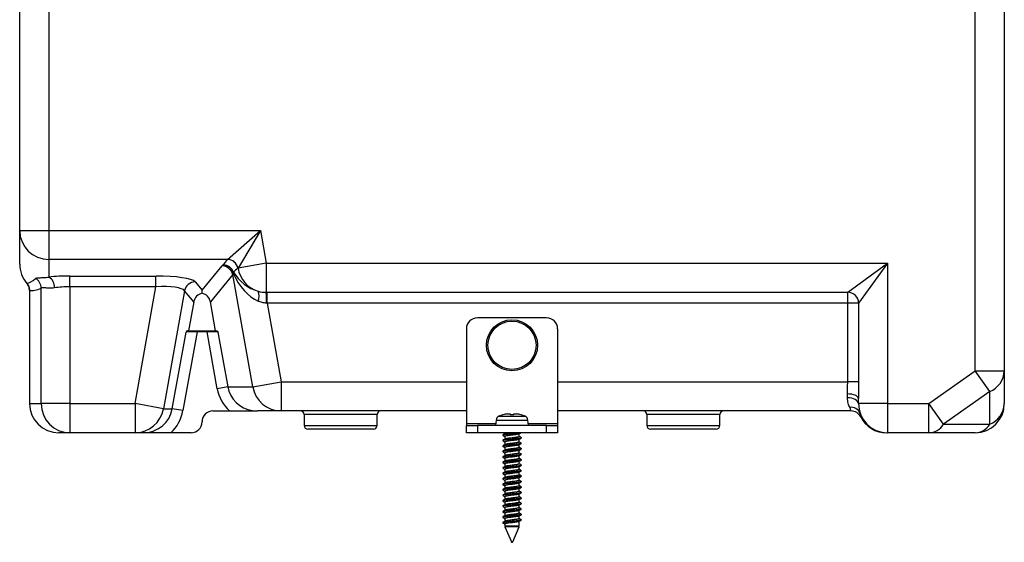
# Model space of a CAD drawing. Units: millimetres. Extents: x 106 to 1244, y 36 to 803.
# Drawn here: x 122 to 392, y 36 to 180 of the extents above; entities that cross this region are included whole.
import ezdxf

# ---------------------------------------------------------------- set-up
doc = ezdxf.new("R2010")
doc.units = ezdxf.units.MM

msp = doc.modelspace()

# ---------------------------------------------------------------- linework, layer by layer
at = {"color": 7, "linetype": 'Continuous', "lineweight": 25}
for p, q in [((122.38, 121.89), (122.38, 221.48)), ((130.38, 221.48), (130.38, 121.89)), ((384.38, 83.42), (384.38, 211.48)), ((392.38, 211.48), (392.38, 83.42)), ((122.38, 121.89), (130.38, 121.89)), ((122.38, 112.72), (122.38, 121.89)), ((130.38, 121.89), (130.38, 114.01)), ((130.38, 121.89), (188.41, 121.89)), ((179.35, 114.01), (188.41, 121.89)), ((188.41, 121.89), (182.26, 111.57)), ((188.41, 121.89), (190.01, 112.95)), ((179.35, 114.01), (130.38, 114.01)), ((130.38, 114.01), (130.38, 109.15)), ((179.33, 113.99), (179.34, 114)), ((172.38, 105.52), (177.9, 112.24)), ((182.25, 111.57), (182.24, 111.56)), ((182.24, 111.56), (182.26, 111.56)), ((182.26, 111.56), (182.25, 111.57)), ((190.01, 112.95), (182.26, 111.56)), ((190.01, 112.95), (190.01, 104.98)), ((190.01, 112.95), (360.38, 112.95)), ((349.43, 104.98), (360.38, 112.95)), ((360.38, 112.95), (352.42, 101.99)), ((360.38, 112.95), (360.38, 74.45)), ((136.15, 109.44), (159.76, 109.44)), ((136.15, 106.48), (136.15, 109.44)), ((159.76, 106.48), (159.76, 109.44)), ((180.81, 109.81), (174.67, 102.34)), ((186.31, 79.06), (180.81, 109.81)), ((124.33, 107.42), (124.33, 107.42)), ((125.04, 105.48), (125.04, 74.45)), ((125.04, 105.48), (125.06, 105.48)), ((125.06, 105.48), (125.06, 74.45)), ((128.27, 74.45), (128.27, 106.14)), ((159.76, 106.48), (136.15, 106.48)), ((136.15, 106.48), (136.15, 74.45)), ((154.03, 74.45), (159.76, 106.48)), ((167.58, 105.4), (161.79, 73.06)), ((170.09, 102.34), (167.58, 105.4)), ((170.49, 107.83), (172.38, 105.52)), ((172.38, 104.71), (172.38, 105.52)), ((190.21, 104.98), (349.43, 104.98)), ((190.21, 101.99), (190.21, 104.98)), ((349.43, 101.99), (349.43, 104.98)), ((170.09, 102.34), (168.68, 94.45)), ((176.09, 94.45), (174.67, 102.34)), ((349.43, 101.99), (190.21, 101.99)), ((190.21, 101.99), (194.07, 80.45)), ((349.43, 80.45), (349.43, 101.99)), ((352.42, 101.99), (349.43, 101.99)), ((352.42, 101.99), (352.42, 80.45)), ((266.88, 97.95), (247.88, 97.95)), ((244.88, 94.95), (244.88, 68.95)), ((269.88, 94.95), (269.88, 68.95)), ((164.23, 73.06), (168, 94.09)), ((171.01, 94.15), (167.14, 72.54)), ((171.01, 94.15), (168, 94.09)), ((168.32, 94.45), (171.01, 94.45)), ((171.01, 94.45), (171.01, 94.15)), ((171.01, 94.45), (173.75, 94.45)), ((173.75, 94.15), (171.01, 94.15)), ((173.75, 94.45), (176.44, 94.45)), ((173.75, 94.45), (173.75, 94.15)), ((176.55, 78.54), (173.75, 94.15)), ((176.76, 94.09), (173.75, 94.15)), ((176.76, 94.09), (179.46, 79.06)), ((371.7, 74.45), (384.38, 83.42)), ((388.38, 77.76), (384.38, 83.42)), ((384.38, 83.42), (392.38, 83.42)), ((392.38, 83.42), (392.38, 74.45)), ((179.46, 79.06), (176.55, 78.54)), ((179.46, 79.06), (186.31, 79.06)), ((186.31, 79.06), (194.07, 80.45)), ((194.07, 80.45), (194.07, 72.45)), ((352.42, 80.45), (349.43, 80.45)), ((349.38, 76.08), (349.38, 77.11)), ((352.38, 74.45), (352.38, 75.86)), ((388.38, 77.76), (375.7, 68.79)), ((388.38, 68.79), (388.38, 77.76)), ((125.04, 74.45), (125.06, 74.45)), ((125.06, 74.45), (128.27, 74.45)), ((136.15, 74.45), (128.27, 74.45)), ((136.15, 74.45), (136.15, 66.45)), ((136.15, 74.45), (154.03, 74.45)), ((161.79, 73.06), (154.03, 74.45)), ((154.03, 74.45), (154.03, 66.45)), ((161.79, 73.06), (164.23, 73.06)), ((167.14, 72.54), (164.23, 73.06)), ((360.38, 74.45), (352.38, 74.45)), ((360.38, 74.45), (360.38, 66.45)), ((360.38, 74.45), (371.7, 74.45)), ((371.7, 66.45), (371.7, 74.45)), ((375.7, 68.79), (371.7, 74.45)), ((175.38, 72.45), (179.88, 72.45)), ((194.07, 72.45), (187.55, 72.45)), ((244.88, 72.45), (194.07, 72.45)), ((200.38, 71.45), (200.38, 68.45)), ((220.38, 68.45), (220.38, 71.45)), ((254.88, 71.39), (254.88, 71.38)), ((256.88, 71.65), (256.88, 71.38)), ((257.88, 71.38), (257.88, 71.65)), ((259.88, 71.38), (259.88, 71.39)), ((350.33, 72.45), (269.88, 72.45)), ((294.38, 71.45), (294.38, 68.45)), ((314.38, 68.45), (314.38, 71.45)), ((244.88, 68.95), (244.88, 68.45)), ((244.88, 66.45), (244.88, 68.45)), ((244.88, 68.45), (247.88, 68.45)), ((247.88, 68.45), (247.88, 66.45)), ((266.88, 68.45), (247.88, 68.45)), ((253.01, 69.92), (252.88, 68.45)), ((261.88, 68.45), (261.75, 69.92)), ((266.88, 66.45), (266.88, 68.45)), ((266.88, 68.45), (269.88, 68.45)), ((269.88, 68.95), (269.88, 68.45)), ((269.88, 68.45), (269.88, 66.45)), ((375.7, 68.79), (388.38, 68.79)), ((136.15, 66.45), (133.15, 66.45)), ((154.03, 66.45), (136.15, 66.45)), ((156.14, 66.45), (154.03, 66.45)), ((169.38, 66.45), (163.81, 66.45)), ((219.38, 67.45), (201.38, 67.45)), ((247.88, 66.45), (244.88, 66.45)), ((266.88, 66.45), (247.88, 66.45)), ((255.38, 66.45), (255.38, 66.21)), ((255.38, 65.45), (255.38, 64.71)), ((259.38, 65.44), (259.38, 66.18)), ((269.88, 66.45), (266.88, 66.45)), ((313.38, 67.45), (295.38, 67.45)), ((371.7, 66.45), (360.38, 66.45)), ((384.38, 66.45), (371.7, 66.45)), ((255.38, 63.95), (255.38, 63.21)), ((255.38, 62.45), (255.38, 61.71)), ((259.38, 63.94), (259.38, 64.68)), ((259.38, 62.44), (259.38, 63.18)), ((255.38, 60.95), (255.38, 60.21)), ((255.38, 59.45), (255.38, 58.71)), ((259.38, 60.94), (259.38, 61.68)), ((259.38, 59.44), (259.38, 60.18)), ((255.38, 57.95), (255.38, 57.21)), ((259.38, 57.94), (259.38, 58.68)), ((259.38, 56.44), (259.38, 57.18)), ((255.38, 56.45), (255.38, 55.71)), ((255.38, 54.95), (255.38, 54.21)), ((259.38, 54.94), (259.38, 55.68)), ((259.38, 53.44), (259.38, 54.18)), ((255.38, 53.45), (255.38, 52.71)), ((255.38, 51.95), (255.38, 51.21)), ((259.38, 51.94), (259.38, 52.68)), ((255.38, 50.45), (255.38, 49.71)), ((255.38, 48.95), (255.38, 48.21)), ((259.38, 50.44), (259.38, 51.18)), ((259.38, 48.94), (259.38, 49.68)), ((255.38, 47.45), (255.38, 46.71)), ((255.38, 45.95), (255.38, 45.21)), ((259.38, 47.44), (259.38, 48.18)), ((259.38, 45.94), (259.38, 46.68)), ((255.38, 44.45), (255.38, 43.71)), ((259.38, 44.44), (259.38, 45.18)), ((259.38, 42.94), (259.38, 43.68)), ((255.38, 42.95), (255.38, 42.21)), ((255.38, 41.45), (255.38, 40.93)), ((255.42, 40.73), (257.2, 36.57)), ((257.57, 36.57), (259.34, 40.73)), ((259.38, 40.93), (259.38, 42.18))]:
    msp.add_line(p, q, dxfattribs=at)
at = {"color": 8, "linetype": 'Continuous', "lineweight": 25}
for p, q in [((194.07, 80.45), (244.88, 80.45)), ((269.88, 80.45), (349.43, 80.45)), ((210.38, 71.45), (200.38, 71.45)), ((220.38, 71.45), (210.38, 71.45)), ((253.79, 71), (260.98, 71)), ((304.38, 71.45), (294.38, 71.45)), ((314.38, 71.45), (304.38, 71.45)), ((200.38, 68.45), (220.38, 68.45)), ((252.93, 68.95), (244.88, 68.95)), ((253.01, 69.92), (261.75, 69.92)), ((269.88, 68.95), (261.84, 68.95)), ((294.38, 68.45), (314.38, 68.45)), ((255.38, 40.93), (259.38, 40.93)), ((259.34, 40.73), (255.42, 40.73)), ((257.2, 36.57), (257.57, 36.57))]:
    msp.add_line(p, q, dxfattribs=at)
at = {"color": 7, "linetype": 'Continuous', "lineweight": 25, "flags": 128}
for points in [[(352.38, 75.86), (352.32, 76.11), (352.15, 76.34), (351.88, 76.56), (351.5, 76.75), (351.05, 76.9), (350.53, 77.02), (349.97, 77.09), (349.38, 77.11)], [(352.38, 74.45), (352.32, 74.77), (352.15, 75.07), (351.88, 75.36), (351.5, 75.6), (351.05, 75.81), (350.53, 75.96), (349.97, 76.05), (349.38, 76.08)], [(259.88, 65.16), (259.91, 65.09), (259.69, 65.02), (259.22, 64.94), (258.57, 64.86), (257.38, 64.75), (256.58, 64.67), (255.85, 64.59), (255.29, 64.52), (254.93, 64.44), (254.83, 64.36), (254.83, 64.36)], [(259.88, 63.66), (259.91, 63.59), (259.69, 63.52), (259.22, 63.44), (258.57, 63.36), (257.38, 63.25), (256.58, 63.17), (255.85, 63.09), (255.29, 63.02), (254.93, 62.94), (254.83, 62.86), (254.83, 62.86)], [(259.88, 62.16), (259.91, 62.09), (259.69, 62.02), (259.22, 61.94), (258.57, 61.86), (257.38, 61.75), (256.58, 61.67), (255.85, 61.59), (255.29, 61.52), (254.93, 61.44), (254.83, 61.36), (254.83, 61.36)], [(259.88, 60.66), (259.91, 60.59), (259.69, 60.52), (259.22, 60.44), (258.57, 60.36), (257.38, 60.25), (256.58, 60.17), (255.85, 60.09), (255.29, 60.02), (254.93, 59.94), (254.83, 59.86), (254.83, 59.86)], [(259.88, 59.16), (259.91, 59.09), (259.69, 59.02), (259.22, 58.94), (258.57, 58.86), (257.38, 58.75), (256.58, 58.67), (255.85, 58.59), (255.29, 58.52), (254.93, 58.44), (254.83, 58.36), (254.83, 58.36)], [(259.88, 57.66), (259.91, 57.59), (259.69, 57.52), (259.22, 57.44), (258.57, 57.36), (257.38, 57.25), (256.58, 57.17), (255.85, 57.09), (255.29, 57.02), (254.93, 56.94), (254.83, 56.86), (254.83, 56.86)], [(259.88, 56.16), (259.91, 56.09), (259.69, 56.02), (259.22, 55.94), (258.57, 55.86), (257.38, 55.75), (256.58, 55.67), (255.85, 55.59), (255.29, 55.52), (254.93, 55.44), (254.83, 55.36), (254.83, 55.36)], [(259.88, 54.66), (259.91, 54.59), (259.69, 54.52), (259.22, 54.44), (258.57, 54.36), (257.38, 54.25), (256.58, 54.17), (255.85, 54.09), (255.29, 54.02), (254.93, 53.94), (254.83, 53.86), (254.83, 53.86)], [(259.88, 53.16), (259.91, 53.09), (259.69, 53.02), (259.22, 52.94), (258.57, 52.86), (257.38, 52.75), (256.58, 52.67), (255.85, 52.59), (255.29, 52.52), (254.93, 52.44), (254.83, 52.36), (254.83, 52.36)], [(259.88, 51.66), (259.91, 51.59), (259.69, 51.52), (259.22, 51.44), (258.57, 51.36), (257.38, 51.25), (256.58, 51.17), (255.85, 51.09), (255.29, 51.02), (254.93, 50.94), (254.83, 50.86), (254.83, 50.86)], [(259.88, 50.16), (259.91, 50.09), (259.69, 50.02), (259.22, 49.94), (258.57, 49.86), (257.38, 49.75), (256.58, 49.67), (255.85, 49.59), (255.29, 49.52), (254.93, 49.44), (254.83, 49.36), (254.83, 49.36)], [(259.88, 48.66), (259.91, 48.59), (259.69, 48.52), (259.22, 48.44), (258.57, 48.36), (257.38, 48.25), (256.58, 48.17), (255.85, 48.09), (255.29, 48.02), (254.93, 47.94), (254.83, 47.86), (254.83, 47.86)], [(259.88, 47.16), (259.91, 47.09), (259.69, 47.02), (259.22, 46.94), (258.57, 46.86), (257.38, 46.75), (256.58, 46.67), (255.85, 46.59), (255.29, 46.52), (254.93, 46.44), (254.83, 46.36), (254.83, 46.36)], [(259.88, 45.66), (259.91, 45.59), (259.69, 45.52), (259.22, 45.44), (258.57, 45.36), (257.38, 45.25), (256.58, 45.17), (255.85, 45.09), (255.29, 45.02), (254.93, 44.94), (254.83, 44.86), (254.83, 44.86)], [(259.88, 44.16), (259.91, 44.09), (259.69, 44.02), (259.22, 43.94), (258.57, 43.86), (257.38, 43.75), (256.58, 43.67), (255.85, 43.59), (255.29, 43.52), (254.93, 43.44), (254.83, 43.36), (254.83, 43.36)], [(259.88, 42.66), (259.91, 42.59), (259.69, 42.52), (259.22, 42.44), (258.57, 42.36), (257.38, 42.25), (256.58, 42.17), (255.85, 42.09), (255.29, 42.02), (254.93, 41.94), (254.83, 41.86), (254.83, 41.86)]]:
    msp.add_lwpolyline(points, dxfattribs=at)
at = {"color": 7, "linetype": 'Continuous', "lineweight": 25}
for radius in [7, 6.61]:
    msp.add_circle((257.38, 90.45), radius, dxfattribs=at)
for centre, radius, start, end in [((130.32, 121.95), 7.94, 180.4419, 270.4352), ((179.25, 110.93), 3.06, 11.7562, 88.4269), ((179.26, 110.95), 3.06, 11.7562, 88.4269), ((179.26, 110.95), 3.06, 11.7645, 88.3866), ((177.81, 109.18), 3.06, 11.7562, 88.4269), ((178.16, 109.45), 3.05, 19.6107, 88.7641), ((178.01, 109.42), 3.09, 11.7307, 86.0934), ((190.1, 112.89), 7.96, 189.6181, 253.0559), ((125.23, 106.09), 3.05, 0.8243, 61.09), ((128.69, 106.35), 3.27, 357.2552, 58.8138), ((179.45, 110.26), 1.59, 352.5173, 7.785), ((170.57, 104.77), 3.06, 91.5731, 168.2438), ((184.71, 103.9), 3.36, 336.2295, 24.0727), ((137.86, 102.57), 52.21, 359.3725, 2.6417), ((349.4, 101.96), 3.02, 0.5527, 89.4473), ((247.88, 94.95), 3, 90, 180), ((266.88, 94.95), 3, 0, 90), ((385.95, 83.73), 6.44, 292.2123, 357.2589), ((194.12, 80.36), 7.91, 189.4767, 269.6584), ((136.21, 74.39), 7.94, 179.5648, 269.5581), ((153.98, 74.36), 7.91, 270.3416, 350.5233), ((350.36, 70.78), 2.67, 22.2709, 97.6655), ((360.38, 74.45), 8, 180, 270), ((384.38, 74.45), 8, 270, 0), ((385.95, 74.75), 6.44, 292.2123, 357.2589), ((175.38, 69.45), 3, 90, 180), ((199.38, 71.45), 1, 0, 90), ((221.38, 71.45), 1, 90, 180), ((254.31, 69.81), 1.3, 113.5469, 175), ((257.38, 62.75), 9, 106.1276, 113.5469), ((257.38, 62.75), 8.99, 97.6742, 106.1532), ((257.38, 62.75), 8.65, 86.6846, 93.3154), ((257.38, 62.75), 8.99, 73.8468, 82.3258), ((257.38, 62.75), 9, 66.4531, 73.8724), ((260.46, 69.81), 1.3, 5, 66.4531), ((293.38, 71.45), 1, 0, 90), ((315.38, 71.45), 1, 90, 180), ((350.33, 69.45), 3, 27.0357, 90), ((360.13, 74.45), 8, 207.0357, 270), ((169.38, 69.45), 3, 270, 0), ((201.38, 68.45), 1, 180, 270), ((219.38, 68.45), 1, 270, 0), ((295.38, 68.45), 1, 180, 270), ((313.38, 68.45), 1, 270, 0), ((371.45, 71.45), 5.01, 272.7971, 327.9253), ((384.14, 71.45), 5.01, 272.7971, 327.9253), ((255.88, 40.93), 0.5, 180, 203.0953), ((258.88, 40.93), 0.5, 336.9047, 0), ((257.38, 36.65), 0.2, 203.0953, 336.9047)]:
    msp.add_arc(centre, radius, start, end, dxfattribs=at)
for centre, major_axis, ratio, start_param, end_param in [((192.24, 115.9), (15.26, 9.3), 0.384541, 2.30815, 2.447742), ((190.41, 113.67), (11.18, -0.06), 0.173394, 2.99909, 3.001768), ((130.38, 112.72), (0, 8.09), 0.988534, 1.570796, 2.284023), ((188.97, 111.91), (11.18, -0.06), 0.173394, 2.862175, 3.001768), ((192.24, 112.95), (13.59, 7.03), 0.280823, 2.24248, 2.382072), ((190.41, 110.72), (8.23, -0.64), 0.23143, 3.027406, 3.030084), ((130.38, 121.12), (7.03, 13.59), 0.280823, 3.357669, 3.736776), ((136.15, 107.5), (11, 0), 0.176327, 1.570796, 2.122798), ((159.42, 107.5), (11.18, 0.06), 0.173394, 0.139825, 1.538766), ((188.97, 108.95), (8.23, -0.64), 0.23143, 2.890492, 3.030084), ((188.25, 112.95), (7.17, -5.67), 0.786519, 4.244033, 5.213506), ((188.25, 112.95), (-4.49, 10.58), 0.676385, 1.557635, 2.527109), ((133.34, 121.12), (9.3, 15.26), 0.384541, 3.297863, 3.671106), ((136.15, 104.54), (8, 0), 0.24245, 1.570796, 2.122798), ((159.42, 104.54), (8.23, 0.64), 0.23143, 0.111508, 1.51045), ((173.07, 101.72), (1.95, -2.38), 0.974951, 2.672257, 3.835333), ((171.69, 101.72), (1.95, 2.38), 0.974951, 5.589445, 6.752521), ((187.55, 80.45), (-11.17, 0), 0.984808, 0.174533, 0.81434), ((133.15, 74.45), (8.09, 0), 0.988534, 3.141593, 4.712389), ((156.14, 74.45), (8.22, 0), 0.973796, 4.712389, 6.108652), ((156.14, 74.45), (-11.17, 0), 0.984808, 2.327253, 2.96706), ((187.55, 80.45), (8.22, 0), 0.973796, 4.54852, 4.712389)]:
    msp.add_ellipse(centre, major_axis=major_axis, ratio=ratio, start_param=start_param, end_param=end_param, dxfattribs=at)
at = {"color": 8, "linetype": 'Continuous', "lineweight": 25}
msp.add_ellipse((187.55, 80.45), major_axis=(8.22, 0), ratio=0.973796, start_param=3.316126, end_param=4.54852, dxfattribs=at)
at = {"color": 7, "linetype": 'Continuous', "lineweight": 25}
for points, knots in [([(126.7, 108.76), (126.79, 108.83), (126.93, 108.88), (127.32, 108.95), (127.56, 108.96), (128.17, 108.98), (128.53, 108.99), (129.37, 109.03), (129.84, 109.07), (130.38, 109.15)], [0, 0, 0, 0, 0.25, 0.25, 0.5, 0.5, 0.75, 0.75, 1, 1, 1, 1]), ([(124.33, 107.42), (124.56, 107.15), (124.74, 106.85), (125, 106.18), (125.06, 105.84), (125.06, 105.48)], [0, 0, 0, 0, 0.5, 0.5, 1, 1, 1, 1]), ([(125.06, 105.48), (125.06, 105.84), (125, 106.19), (124.74, 106.85), (124.56, 107.15), (124.33, 107.42)], [0, 0, 0, 0, 0.5, 0.5, 1, 1, 1, 1]), ([(131.96, 106.2), (131.47, 106.12), (131.03, 106.1), (130.22, 106.1), (129.85, 106.13), (129.22, 106.19), (128.95, 106.21), (128.63, 106.22), (128.54, 106.22), (128.38, 106.19), (128.32, 106.17), (128.27, 106.14)], [0, 0, 0, 0, 0.25, 0.25, 0.5, 0.5, 0.75, 0.75, 0.875, 0.875, 1, 1, 1, 1]), ([(190.07, 102), (189.67, 102.03), (189.28, 102.09), (188.52, 102.27), (188.15, 102.39), (187.79, 102.55)], [0, 0, 0, 0, 0.5, 0.5, 1, 1, 1, 1]), ([(168.32, 94.45), (168.3, 94.45), (168.27, 94.43), (168.22, 94.38), (168.19, 94.35), (168.11, 94.25), (168.06, 94.17), (168, 94.09)], [0, 0, 0, 0, 0.25, 0.25, 0.5, 0.5, 1, 1, 1, 1]), ([(176.44, 94.45), (176.47, 94.45), (176.49, 94.43), (176.54, 94.38), (176.57, 94.35), (176.65, 94.25), (176.71, 94.17), (176.76, 94.09)], [0, 0, 0, 0, 0.25, 0.25, 0.5, 0.5, 1, 1, 1, 1]), ([(349.38, 77.11), (349.38, 77.64), (349.4, 78.19), (349.42, 79.3), (349.43, 79.87), (349.43, 80.45)], [0, 0, 0, 0, 0.5, 0.5, 1, 1, 1, 1]), ([(352.42, 80.45), (352.42, 79.67), (352.41, 78.89), (352.39, 77.36), (352.38, 76.6), (352.38, 75.86)], [0, 0, 0, 0, 0.5, 0.5, 1, 1, 1, 1]), ([(350, 73.43), (349.85, 73.75), (349.7, 74.12), (349.52, 74.79), (349.47, 75.03), (349.4, 75.53), (349.38, 75.8), (349.38, 76.08)], [0, 0, 0, 0, 0.5, 0.5, 0.75, 0.75, 1, 1, 1, 1]), ([(350.33, 72.45), (350.33, 72.45), (350.32, 72.47), (350.3, 72.55), (350.29, 72.62), (350.24, 72.78), (350.21, 72.89), (350.13, 73.13), (350.08, 73.27), (350, 73.43)], [0, 0, 0, 0, 0.25, 0.25, 0.5, 0.5, 0.75, 0.75, 1, 1, 1, 1]), ([(179.88, 72.45), (180.58, 72.45), (181.27, 72.45), (182.28, 72.45), (182.61, 72.45), (183.27, 72.45), (183.59, 72.45), (185.17, 72.45), (186.36, 72.45), (187.55, 72.45)], [0, 0, 0, 0, 0.25, 0.25, 0.375, 0.375, 0.5, 0.5, 1, 1, 1, 1]), ([(256.18, 71.65), (256.27, 71.66), (256.36, 71.67), (256.53, 71.69), (256.61, 71.69), (256.81, 71.69), (256.88, 71.68), (256.88, 71.65)], [0, 0, 0, 0, 0.25, 0.25, 0.5, 0.5, 1, 1, 1, 1]), ([(257.88, 71.65), (257.88, 71.66), (257.9, 71.67), (257.97, 71.69), (258.02, 71.69), (258.22, 71.69), (258.4, 71.68), (258.58, 71.65)], [0, 0, 0, 0, 0.25, 0.25, 0.5, 0.5, 1, 1, 1, 1]), ([(352.83, 71.8), (352.88, 71.67), (352.91, 71.53), (352.95, 71.29), (352.96, 71.18), (352.99, 70.91), (353, 70.81), (353, 70.81)], [0, 0, 0, 0, 0.25, 0.25, 0.5, 0.5, 1, 1, 1, 1]), ([(163.81, 66.45), (163.11, 66.45), (162.42, 66.45), (161.41, 66.45), (161.08, 66.45), (160.42, 66.45), (160.1, 66.45), (158.52, 66.45), (157.33, 66.45), (156.14, 66.45)], [0, 0, 0, 0, 0.25, 0.25, 0.375, 0.375, 0.5, 0.5, 1, 1, 1, 1]), ([(259.69, 66.42), (259.55, 66.39), (259.27, 66.34), (258.48, 66.25), (257.52, 66.16), (256.56, 66.07), (255.83, 65.99), (255.24, 65.92), (254.9, 65.84), (254.78, 65.78), (254.87, 65.74), (254.9, 65.73)], [0, 0, 0, 0, 0.112565, 0.224597, 0.393523, 0.505819, 0.619419, 0.730666, 0.84443, 0.956265, 1, 1, 1, 1]), ([(259.9, 65.02), (259.91, 65.01), (259.94, 64.98), (259.72, 64.92), (259.26, 64.84), (258.48, 64.75), (257.52, 64.66), (256.56, 64.57), (255.83, 64.49), (255.24, 64.42), (254.9, 64.34), (254.78, 64.28), (254.87, 64.24), (254.9, 64.23)], [0, 0, 0, 0, 0.03562, 0.1339, 0.231393, 0.328423, 0.47473, 0.57199, 0.670379, 0.76673, 0.865261, 0.962121, 1, 1, 1, 1]), ([(259.27, 66.45), (259.25, 66.44), (259.09, 66.42), (258.46, 66.35), (257.52, 66.26), (256.56, 66.17), (255.82, 66.09), (255.25, 66.02), (254.88, 65.94), (254.85, 65.89), (254.83, 65.86)], [0, 0, 0, 0, 0.013255, 0.144281, 0.341848, 0.473183, 0.606044, 0.736152, 0.869204, 1, 1, 1, 1]), ([(255.42, 66.24), (255.33, 66.18), (255.14, 66.07), (254.96, 65.96), (254.87, 65.91)], [0, 0, 0, 0, 0.499359, 1, 1, 1, 1]), ([(254.87, 65.73), (254.96, 65.68), (255.13, 65.58), (255.3, 65.48), (255.38, 65.43)], [0, 0, 0, 0, 0.54088, 1, 1, 1, 1]), ([(259.33, 66.16), (259.29, 66.14), (259.21, 66.09), (258.85, 66.02), (258.25, 65.93), (257.49, 65.84), (256.74, 65.75), (256.16, 65.67), (255.71, 65.6), (255.43, 65.52), (255.4, 65.48), (255.39, 65.45)], [0, 0, 0, 0, 0.084823, 0.1941, 0.302854, 0.466857, 0.57587, 0.686163, 0.794147, 0.904601, 1, 1, 1, 1]), ([(256.45, 66.45), (256.36, 66.43), (256.07, 66.39), (255.72, 66.34), (255.47, 66.27), (255.45, 66.24), (255.44, 66.24)], [0, 0, 0, 0, 0.175977, 0.53721, 0.906707, 1, 1, 1, 1]), ([(259.36, 65.44), (259.36, 65.43), (259.39, 65.4), (259.21, 65.33), (258.85, 65.26), (258.24, 65.17), (257.49, 65.08), (256.74, 64.99), (256.16, 64.91), (255.72, 64.84), (255.47, 64.77), (255.45, 64.74), (255.44, 64.74)], [0, 0, 0, 0, 0.040012, 0.150429, 0.259953, 0.368951, 0.533322, 0.642579, 0.753121, 0.861347, 0.972049, 1, 1, 1, 1]), ([(259.34, 66.16), (259.43, 66.21), (259.6, 66.31), (259.76, 66.4), (259.84, 66.45)], [0, 0, 0, 0, 0.563635, 1, 1, 1, 1]), ([(259.34, 64.66), (259.43, 64.71), (259.62, 64.82), (259.81, 64.93), (259.9, 64.98)], [0, 0, 0, 0, 0.499359, 1, 1, 1, 1]), ([(259.9, 65.16), (259.81, 65.21), (259.63, 65.31), (259.46, 65.42), (259.38, 65.46)], [0, 0, 0, 0, 0.54088, 1, 1, 1, 1]), ([(259.9, 63.52), (259.91, 63.51), (259.94, 63.48), (259.72, 63.42), (259.26, 63.34), (258.48, 63.25), (257.52, 63.16), (256.56, 63.07), (255.83, 62.99), (255.24, 62.92), (254.9, 62.84), (254.78, 62.78), (254.87, 62.74), (254.9, 62.73)], [0, 0, 0, 0, 0.03562, 0.1339, 0.231393, 0.328423, 0.47473, 0.57199, 0.670379, 0.76673, 0.865261, 0.962121, 1, 1, 1, 1]), ([(255.42, 64.74), (255.33, 64.68), (255.14, 64.57), (254.96, 64.46), (254.87, 64.41)], [0, 0, 0, 0, 0.499359, 1, 1, 1, 1]), ([(254.87, 64.23), (254.96, 64.18), (255.13, 64.08), (255.3, 63.98), (255.38, 63.93)], [0, 0, 0, 0, 0.54088, 1, 1, 1, 1]), ([(255.42, 63.24), (255.33, 63.18), (255.14, 63.07), (254.96, 62.96), (254.87, 62.91)], [0, 0, 0, 0, 0.499359, 1, 1, 1, 1]), ([(254.87, 62.73), (254.96, 62.68), (255.13, 62.58), (255.3, 62.48), (255.38, 62.43)], [0, 0, 0, 0, 0.54088, 1, 1, 1, 1]), ([(259.33, 64.66), (259.29, 64.64), (259.21, 64.59), (258.85, 64.52), (258.25, 64.43), (257.49, 64.34), (256.74, 64.25), (256.16, 64.17), (255.71, 64.1), (255.43, 64.02), (255.4, 63.98), (255.39, 63.95)], [0, 0, 0, 0, 0.084823, 0.1941, 0.302854, 0.466857, 0.57587, 0.686163, 0.794147, 0.904601, 1, 1, 1, 1]), ([(259.33, 63.16), (259.29, 63.14), (259.21, 63.09), (258.85, 63.02), (258.25, 62.93), (257.49, 62.84), (256.74, 62.75), (256.16, 62.67), (255.71, 62.6), (255.43, 62.52), (255.4, 62.48), (255.39, 62.45)], [0, 0, 0, 0, 0.084823, 0.1941, 0.302854, 0.466857, 0.57587, 0.686163, 0.794147, 0.904601, 1, 1, 1, 1]), ([(259.36, 63.94), (259.36, 63.93), (259.39, 63.9), (259.21, 63.83), (258.85, 63.76), (258.24, 63.67), (257.49, 63.58), (256.74, 63.49), (256.16, 63.41), (255.72, 63.34), (255.47, 63.27), (255.45, 63.24), (255.44, 63.24)], [0, 0, 0, 0, 0.040012, 0.150429, 0.259953, 0.368951, 0.533322, 0.642579, 0.753121, 0.861347, 0.972049, 1, 1, 1, 1]), ([(259.36, 62.44), (259.36, 62.43), (259.39, 62.4), (259.21, 62.33), (258.85, 62.26), (258.24, 62.17), (257.49, 62.08), (256.74, 61.99), (256.16, 61.91), (255.72, 61.84), (255.47, 61.77), (255.45, 61.74), (255.44, 61.74)], [0, 0, 0, 0, 0.040012, 0.150429, 0.259953, 0.368951, 0.533322, 0.642579, 0.753121, 0.861347, 0.972049, 1, 1, 1, 1]), ([(259.34, 63.16), (259.43, 63.21), (259.62, 63.32), (259.81, 63.43), (259.9, 63.48)], [0, 0, 0, 0, 0.499359, 1, 1, 1, 1]), ([(259.9, 63.66), (259.81, 63.71), (259.63, 63.81), (259.46, 63.92), (259.38, 63.96)], [0, 0, 0, 0, 0.54088, 1, 1, 1, 1]), ([(259.9, 62.16), (259.81, 62.21), (259.63, 62.31), (259.46, 62.42), (259.38, 62.46)], [0, 0, 0, 0, 0.54088, 1, 1, 1, 1]), ([(259.9, 62.02), (259.91, 62.01), (259.94, 61.98), (259.72, 61.92), (259.26, 61.84), (258.48, 61.75), (257.52, 61.66), (256.56, 61.57), (255.83, 61.49), (255.24, 61.42), (254.9, 61.34), (254.78, 61.28), (254.87, 61.24), (254.9, 61.23)], [0, 0, 0, 0, 0.03562, 0.1339, 0.231393, 0.328423, 0.47473, 0.57199, 0.670379, 0.76673, 0.865261, 0.962121, 1, 1, 1, 1]), ([(259.9, 60.52), (259.91, 60.51), (259.94, 60.48), (259.72, 60.42), (259.26, 60.34), (258.48, 60.25), (257.52, 60.16), (256.56, 60.07), (255.83, 59.99), (255.24, 59.92), (254.9, 59.84), (254.78, 59.78), (254.87, 59.74), (254.9, 59.73)], [0, 0, 0, 0, 0.03562, 0.1339, 0.231393, 0.328423, 0.47473, 0.57199, 0.670379, 0.76673, 0.865261, 0.962121, 1, 1, 1, 1]), ([(255.42, 61.74), (255.33, 61.68), (255.14, 61.57), (254.96, 61.46), (254.87, 61.41)], [0, 0, 0, 0, 0.499359, 1, 1, 1, 1]), ([(254.87, 61.23), (254.96, 61.18), (255.13, 61.08), (255.3, 60.98), (255.38, 60.93)], [0, 0, 0, 0, 0.54088, 1, 1, 1, 1]), ([(255.42, 60.24), (255.33, 60.18), (255.14, 60.07), (254.96, 59.96), (254.87, 59.91)], [0, 0, 0, 0, 0.499359, 1, 1, 1, 1]), ([(254.87, 59.73), (254.96, 59.68), (255.13, 59.58), (255.3, 59.48), (255.38, 59.43)], [0, 0, 0, 0, 0.54088, 1, 1, 1, 1]), ([(259.33, 61.66), (259.29, 61.64), (259.21, 61.59), (258.85, 61.52), (258.25, 61.43), (257.49, 61.34), (256.74, 61.25), (256.16, 61.17), (255.71, 61.1), (255.43, 61.02), (255.4, 60.98), (255.39, 60.95)], [0, 0, 0, 0, 0.084823, 0.1941, 0.302854, 0.466857, 0.57587, 0.686163, 0.794147, 0.904601, 1, 1, 1, 1]), ([(259.33, 60.16), (259.29, 60.14), (259.21, 60.09), (258.85, 60.02), (258.25, 59.93), (257.49, 59.84), (256.74, 59.75), (256.16, 59.67), (255.71, 59.6), (255.43, 59.52), (255.4, 59.48), (255.39, 59.45)], [0, 0, 0, 0, 0.084823, 0.1941, 0.302854, 0.466857, 0.57587, 0.686163, 0.794147, 0.904601, 1, 1, 1, 1]), ([(259.36, 60.94), (259.36, 60.93), (259.39, 60.9), (259.21, 60.83), (258.85, 60.76), (258.24, 60.67), (257.49, 60.58), (256.74, 60.49), (256.16, 60.41), (255.72, 60.34), (255.47, 60.27), (255.45, 60.24), (255.44, 60.24)], [0, 0, 0, 0, 0.040012, 0.150429, 0.259953, 0.368951, 0.533322, 0.642579, 0.753121, 0.861347, 0.972049, 1, 1, 1, 1]), ([(259.36, 59.44), (259.36, 59.43), (259.39, 59.4), (259.21, 59.33), (258.85, 59.26), (258.24, 59.17), (257.49, 59.08), (256.74, 58.99), (256.16, 58.91), (255.72, 58.84), (255.47, 58.77), (255.45, 58.74), (255.44, 58.74)], [0, 0, 0, 0, 0.040012, 0.150429, 0.259953, 0.368951, 0.533322, 0.642579, 0.753121, 0.861347, 0.972049, 1, 1, 1, 1]), ([(259.34, 61.66), (259.43, 61.71), (259.62, 61.82), (259.81, 61.93), (259.9, 61.98)], [0, 0, 0, 0, 0.499359, 1, 1, 1, 1]), ([(259.34, 60.16), (259.43, 60.21), (259.62, 60.32), (259.81, 60.43), (259.9, 60.48)], [0, 0, 0, 0, 0.499359, 1, 1, 1, 1]), ([(259.9, 60.66), (259.81, 60.71), (259.63, 60.81), (259.46, 60.92), (259.38, 60.96)], [0, 0, 0, 0, 0.54088, 1, 1, 1, 1]), ([(259.9, 59.16), (259.81, 59.21), (259.63, 59.31), (259.46, 59.42), (259.38, 59.46)], [0, 0, 0, 0, 0.54088, 1, 1, 1, 1]), ([(259.9, 59.02), (259.91, 59.01), (259.94, 58.98), (259.72, 58.92), (259.26, 58.84), (258.48, 58.75), (257.52, 58.66), (256.56, 58.57), (255.83, 58.49), (255.24, 58.42), (254.9, 58.34), (254.78, 58.28), (254.87, 58.24), (254.9, 58.23)], [0, 0, 0, 0, 0.03562, 0.1339, 0.231393, 0.328423, 0.47473, 0.57199, 0.670379, 0.76673, 0.865261, 0.962121, 1, 1, 1, 1]), ([(259.9, 57.52), (259.91, 57.51), (259.94, 57.48), (259.72, 57.42), (259.26, 57.34), (258.48, 57.25), (257.52, 57.16), (256.56, 57.07), (255.83, 56.99), (255.24, 56.92), (254.9, 56.84), (254.78, 56.78), (254.87, 56.74), (254.9, 56.73)], [0, 0, 0, 0, 0.03562, 0.1339, 0.231393, 0.328423, 0.47473, 0.57199, 0.670379, 0.76673, 0.865261, 0.962121, 1, 1, 1, 1]), ([(255.42, 58.74), (255.33, 58.68), (255.14, 58.57), (254.96, 58.46), (254.87, 58.41)], [0, 0, 0, 0, 0.499359, 1, 1, 1, 1]), ([(254.87, 58.23), (254.96, 58.18), (255.13, 58.08), (255.3, 57.98), (255.38, 57.93)], [0, 0, 0, 0, 0.54088, 1, 1, 1, 1]), ([(255.42, 57.24), (255.33, 57.18), (255.14, 57.07), (254.96, 56.96), (254.87, 56.91)], [0, 0, 0, 0, 0.499359, 1, 1, 1, 1]), ([(254.87, 56.73), (254.96, 56.68), (255.13, 56.58), (255.3, 56.48), (255.38, 56.43)], [0, 0, 0, 0, 0.54088, 1, 1, 1, 1]), ([(259.33, 58.66), (259.29, 58.64), (259.21, 58.59), (258.85, 58.52), (258.25, 58.43), (257.49, 58.34), (256.74, 58.25), (256.16, 58.17), (255.71, 58.1), (255.43, 58.02), (255.4, 57.98), (255.39, 57.95)], [0, 0, 0, 0, 0.084823, 0.1941, 0.302854, 0.466857, 0.57587, 0.686163, 0.794147, 0.904601, 1, 1, 1, 1]), ([(259.33, 57.16), (259.29, 57.14), (259.21, 57.09), (258.85, 57.02), (258.25, 56.93), (257.49, 56.84), (256.74, 56.75), (256.16, 56.67), (255.71, 56.6), (255.43, 56.52), (255.4, 56.48), (255.39, 56.45)], [0, 0, 0, 0, 0.084823, 0.1941, 0.302854, 0.466857, 0.57587, 0.686163, 0.794147, 0.904601, 1, 1, 1, 1]), ([(259.36, 57.94), (259.36, 57.93), (259.39, 57.9), (259.21, 57.83), (258.85, 57.76), (258.24, 57.67), (257.49, 57.58), (256.74, 57.49), (256.16, 57.41), (255.72, 57.34), (255.47, 57.27), (255.45, 57.24), (255.44, 57.24)], [0, 0, 0, 0, 0.040012, 0.150429, 0.259953, 0.368951, 0.533322, 0.642579, 0.753121, 0.861347, 0.972049, 1, 1, 1, 1]), ([(259.34, 58.66), (259.43, 58.71), (259.62, 58.82), (259.81, 58.93), (259.9, 58.98)], [0, 0, 0, 0, 0.499359, 1, 1, 1, 1]), ([(259.34, 57.16), (259.43, 57.21), (259.62, 57.32), (259.81, 57.43), (259.9, 57.48)], [0, 0, 0, 0, 0.499359, 1, 1, 1, 1]), ([(259.9, 57.66), (259.81, 57.71), (259.63, 57.81), (259.46, 57.92), (259.38, 57.96)], [0, 0, 0, 0, 0.54088, 1, 1, 1, 1]), ([(259.9, 56.02), (259.91, 56.01), (259.94, 55.98), (259.72, 55.92), (259.26, 55.84), (258.48, 55.75), (257.52, 55.66), (256.56, 55.57), (255.83, 55.49), (255.24, 55.42), (254.9, 55.34), (254.78, 55.28), (254.87, 55.24), (254.9, 55.23)], [0, 0, 0, 0, 0.03562, 0.1339, 0.231393, 0.328423, 0.47473, 0.57199, 0.670379, 0.76673, 0.865261, 0.962121, 1, 1, 1, 1]), ([(259.9, 54.52), (259.91, 54.51), (259.94, 54.48), (259.72, 54.42), (259.26, 54.34), (258.48, 54.25), (257.52, 54.16), (256.56, 54.07), (255.83, 53.99), (255.24, 53.92), (254.9, 53.84), (254.78, 53.78), (254.87, 53.74), (254.9, 53.73)], [0, 0, 0, 0, 0.03562, 0.1339, 0.231393, 0.328423, 0.47473, 0.57199, 0.670379, 0.76673, 0.865261, 0.962121, 1, 1, 1, 1]), ([(255.42, 55.74), (255.33, 55.68), (255.14, 55.57), (254.96, 55.46), (254.87, 55.41)], [0, 0, 0, 0, 0.499359, 1, 1, 1, 1]), ([(254.87, 55.23), (254.96, 55.18), (255.13, 55.08), (255.3, 54.98), (255.38, 54.93)], [0, 0, 0, 0, 0.54088, 1, 1, 1, 1]), ([(255.42, 54.24), (255.33, 54.18), (255.14, 54.07), (254.96, 53.96), (254.87, 53.91)], [0, 0, 0, 0, 0.499359, 1, 1, 1, 1]), ([(259.33, 55.66), (259.29, 55.64), (259.21, 55.59), (258.85, 55.52), (258.25, 55.43), (257.49, 55.34), (256.74, 55.25), (256.16, 55.17), (255.71, 55.1), (255.43, 55.02), (255.4, 54.98), (255.39, 54.95)], [0, 0, 0, 0, 0.084823, 0.1941, 0.302854, 0.466857, 0.57587, 0.686163, 0.794147, 0.904601, 1, 1, 1, 1]), ([(259.33, 54.16), (259.29, 54.14), (259.21, 54.09), (258.85, 54.02), (258.25, 53.93), (257.49, 53.84), (256.74, 53.75), (256.16, 53.67), (255.71, 53.6), (255.43, 53.52), (255.4, 53.48), (255.39, 53.45)], [0, 0, 0, 0, 0.084823, 0.1941, 0.302854, 0.466857, 0.57587, 0.686163, 0.794147, 0.904601, 1, 1, 1, 1]), ([(259.36, 56.44), (259.36, 56.43), (259.39, 56.4), (259.21, 56.33), (258.85, 56.26), (258.24, 56.17), (257.49, 56.08), (256.74, 55.99), (256.16, 55.91), (255.72, 55.84), (255.47, 55.77), (255.45, 55.74), (255.44, 55.74)], [0, 0, 0, 0, 0.040012, 0.150429, 0.259953, 0.368951, 0.533322, 0.642579, 0.753121, 0.861347, 0.972049, 1, 1, 1, 1]), ([(259.36, 54.94), (259.36, 54.93), (259.39, 54.9), (259.21, 54.83), (258.85, 54.76), (258.24, 54.67), (257.49, 54.58), (256.74, 54.49), (256.16, 54.41), (255.72, 54.34), (255.47, 54.27), (255.45, 54.24), (255.44, 54.24)], [0, 0, 0, 0, 0.040012, 0.150429, 0.259953, 0.368951, 0.533322, 0.642579, 0.753121, 0.861347, 0.972049, 1, 1, 1, 1]), ([(259.34, 55.66), (259.43, 55.71), (259.62, 55.82), (259.81, 55.93), (259.9, 55.98)], [0, 0, 0, 0, 0.499359, 1, 1, 1, 1]), ([(259.34, 54.16), (259.43, 54.21), (259.62, 54.32), (259.81, 54.43), (259.9, 54.48)], [0, 0, 0, 0, 0.499359, 1, 1, 1, 1]), ([(259.9, 56.16), (259.81, 56.21), (259.63, 56.31), (259.46, 56.42), (259.38, 56.46)], [0, 0, 0, 0, 0.54088, 1, 1, 1, 1]), ([(259.9, 54.66), (259.81, 54.71), (259.63, 54.81), (259.46, 54.92), (259.38, 54.96)], [0, 0, 0, 0, 0.54088, 1, 1, 1, 1]), ([(259.9, 53.02), (259.91, 53.01), (259.94, 52.98), (259.72, 52.92), (259.26, 52.84), (258.48, 52.75), (257.52, 52.66), (256.56, 52.57), (255.83, 52.49), (255.24, 52.42), (254.9, 52.34), (254.78, 52.28), (254.87, 52.24), (254.9, 52.23)], [0, 0, 0, 0, 0.03562, 0.1339, 0.231393, 0.328423, 0.47473, 0.57199, 0.670379, 0.76673, 0.865261, 0.962121, 1, 1, 1, 1]), ([(259.9, 51.52), (259.91, 51.51), (259.94, 51.48), (259.72, 51.42), (259.26, 51.34), (258.48, 51.25), (257.52, 51.16), (256.56, 51.07), (255.83, 50.99), (255.24, 50.92), (254.9, 50.84), (254.78, 50.78), (254.87, 50.74), (254.9, 50.73)], [0, 0, 0, 0, 0.03562, 0.1339, 0.231393, 0.328423, 0.47473, 0.57199, 0.670379, 0.76673, 0.865261, 0.962121, 1, 1, 1, 1]), ([(254.87, 53.73), (254.96, 53.68), (255.13, 53.58), (255.3, 53.48), (255.38, 53.43)], [0, 0, 0, 0, 0.54088, 1, 1, 1, 1]), ([(255.42, 52.74), (255.33, 52.68), (255.14, 52.57), (254.96, 52.46), (254.87, 52.41)], [0, 0, 0, 0, 0.499359, 1, 1, 1, 1]), ([(254.87, 52.23), (254.96, 52.18), (255.13, 52.08), (255.3, 51.98), (255.38, 51.93)], [0, 0, 0, 0, 0.54088, 1, 1, 1, 1]), ([(259.33, 52.66), (259.29, 52.64), (259.21, 52.59), (258.85, 52.52), (258.25, 52.43), (257.49, 52.34), (256.74, 52.25), (256.16, 52.17), (255.71, 52.1), (255.43, 52.02), (255.4, 51.98), (255.39, 51.95)], [0, 0, 0, 0, 0.084823, 0.1941, 0.302854, 0.466857, 0.57587, 0.686163, 0.794147, 0.904601, 1, 1, 1, 1]), ([(259.36, 53.44), (259.36, 53.43), (259.39, 53.4), (259.21, 53.33), (258.85, 53.26), (258.24, 53.17), (257.49, 53.08), (256.74, 52.99), (256.16, 52.91), (255.72, 52.84), (255.47, 52.77), (255.45, 52.74), (255.44, 52.74)], [0, 0, 0, 0, 0.040012, 0.150429, 0.259953, 0.368951, 0.533322, 0.642579, 0.753121, 0.861347, 0.972049, 1, 1, 1, 1]), ([(259.36, 51.94), (259.36, 51.93), (259.39, 51.9), (259.21, 51.83), (258.85, 51.76), (258.24, 51.67), (257.49, 51.58), (256.74, 51.49), (256.16, 51.41), (255.72, 51.34), (255.47, 51.27), (255.45, 51.24), (255.44, 51.24)], [0, 0, 0, 0, 0.040012, 0.150429, 0.259953, 0.368951, 0.533322, 0.642579, 0.753121, 0.861347, 0.972049, 1, 1, 1, 1]), ([(259.34, 52.66), (259.43, 52.71), (259.62, 52.82), (259.81, 52.93), (259.9, 52.98)], [0, 0, 0, 0, 0.499359, 1, 1, 1, 1]), ([(259.34, 51.16), (259.43, 51.21), (259.62, 51.32), (259.81, 51.43), (259.9, 51.48)], [0, 0, 0, 0, 0.499359, 1, 1, 1, 1]), ([(259.9, 53.16), (259.81, 53.21), (259.63, 53.31), (259.46, 53.42), (259.38, 53.46)], [0, 0, 0, 0, 0.54088, 1, 1, 1, 1]), ([(259.9, 51.66), (259.81, 51.71), (259.63, 51.81), (259.46, 51.92), (259.38, 51.96)], [0, 0, 0, 0, 0.54088, 1, 1, 1, 1]), ([(259.9, 50.02), (259.91, 50.01), (259.94, 49.98), (259.72, 49.92), (259.26, 49.84), (258.48, 49.75), (257.52, 49.66), (256.56, 49.57), (255.83, 49.49), (255.24, 49.42), (254.9, 49.34), (254.78, 49.28), (254.87, 49.24), (254.9, 49.23)], [0, 0, 0, 0, 0.03562, 0.1339, 0.231393, 0.328423, 0.47473, 0.57199, 0.670379, 0.76673, 0.865261, 0.962121, 1, 1, 1, 1]), ([(255.42, 51.24), (255.33, 51.18), (255.14, 51.07), (254.96, 50.96), (254.87, 50.91)], [0, 0, 0, 0, 0.499359, 1, 1, 1, 1]), ([(254.87, 50.73), (254.96, 50.68), (255.13, 50.58), (255.3, 50.48), (255.38, 50.43)], [0, 0, 0, 0, 0.54088, 1, 1, 1, 1]), ([(255.42, 49.74), (255.33, 49.68), (255.14, 49.57), (254.96, 49.46), (254.87, 49.41)], [0, 0, 0, 0, 0.499359, 1, 1, 1, 1]), ([(254.87, 49.23), (254.96, 49.18), (255.13, 49.08), (255.3, 48.98), (255.38, 48.93)], [0, 0, 0, 0, 0.54088, 1, 1, 1, 1]), ([(259.33, 51.16), (259.29, 51.14), (259.21, 51.09), (258.85, 51.02), (258.25, 50.93), (257.49, 50.84), (256.74, 50.75), (256.16, 50.67), (255.71, 50.6), (255.43, 50.52), (255.4, 50.48), (255.39, 50.45)], [0, 0, 0, 0, 0.084823, 0.1941, 0.302854, 0.466857, 0.57587, 0.686163, 0.794147, 0.904601, 1, 1, 1, 1]), ([(259.33, 49.66), (259.29, 49.64), (259.21, 49.59), (258.85, 49.52), (258.25, 49.43), (257.49, 49.34), (256.74, 49.25), (256.16, 49.17), (255.71, 49.1), (255.43, 49.02), (255.4, 48.98), (255.39, 48.95)], [0, 0, 0, 0, 0.084823, 0.1941, 0.302854, 0.466857, 0.57587, 0.686163, 0.794147, 0.904601, 1, 1, 1, 1]), ([(259.36, 50.44), (259.36, 50.43), (259.39, 50.4), (259.21, 50.33), (258.85, 50.26), (258.24, 50.17), (257.49, 50.08), (256.74, 49.99), (256.16, 49.91), (255.72, 49.84), (255.47, 49.77), (255.45, 49.74), (255.44, 49.74)], [0, 0, 0, 0, 0.040012, 0.150429, 0.259953, 0.368951, 0.533322, 0.642579, 0.753121, 0.861347, 0.972049, 1, 1, 1, 1]), ([(259.36, 48.94), (259.36, 48.93), (259.39, 48.9), (259.21, 48.83), (258.85, 48.76), (258.24, 48.67), (257.49, 48.58), (256.74, 48.49), (256.16, 48.41), (255.72, 48.34), (255.47, 48.27), (255.45, 48.24), (255.44, 48.24)], [0, 0, 0, 0, 0.040012, 0.150429, 0.259953, 0.368951, 0.533322, 0.642579, 0.753121, 0.861347, 0.972049, 1, 1, 1, 1]), ([(259.34, 49.66), (259.43, 49.71), (259.62, 49.82), (259.81, 49.93), (259.9, 49.98)], [0, 0, 0, 0, 0.499359, 1, 1, 1, 1]), ([(259.9, 50.16), (259.81, 50.21), (259.63, 50.31), (259.46, 50.42), (259.38, 50.46)], [0, 0, 0, 0, 0.54088, 1, 1, 1, 1]), ([(259.9, 48.66), (259.81, 48.71), (259.63, 48.81), (259.46, 48.92), (259.38, 48.96)], [0, 0, 0, 0, 0.54088, 1, 1, 1, 1]), ([(259.9, 48.52), (259.91, 48.51), (259.94, 48.48), (259.72, 48.42), (259.26, 48.34), (258.48, 48.25), (257.52, 48.16), (256.56, 48.07), (255.83, 47.99), (255.24, 47.92), (254.9, 47.84), (254.78, 47.78), (254.87, 47.74), (254.9, 47.73)], [0, 0, 0, 0, 0.03562, 0.1339, 0.231393, 0.328423, 0.47473, 0.57199, 0.670379, 0.76673, 0.865261, 0.962121, 1, 1, 1, 1]), ([(259.9, 47.02), (259.91, 47.01), (259.94, 46.98), (259.72, 46.92), (259.26, 46.84), (258.48, 46.75), (257.52, 46.66), (256.56, 46.57), (255.83, 46.49), (255.24, 46.42), (254.9, 46.34), (254.78, 46.28), (254.87, 46.24), (254.9, 46.23)], [0, 0, 0, 0, 0.03562, 0.1339, 0.231393, 0.328423, 0.47473, 0.57199, 0.670379, 0.76673, 0.865261, 0.962121, 1, 1, 1, 1]), ([(255.42, 48.24), (255.33, 48.18), (255.14, 48.07), (254.96, 47.96), (254.87, 47.91)], [0, 0, 0, 0, 0.499359, 1, 1, 1, 1]), ([(254.87, 47.73), (254.96, 47.68), (255.13, 47.58), (255.3, 47.48), (255.38, 47.43)], [0, 0, 0, 0, 0.54088, 1, 1, 1, 1]), ([(255.42, 46.74), (255.33, 46.68), (255.14, 46.57), (254.96, 46.46), (254.87, 46.41)], [0, 0, 0, 0, 0.499359, 1, 1, 1, 1]), ([(254.87, 46.23), (254.96, 46.18), (255.13, 46.08), (255.3, 45.98), (255.38, 45.93)], [0, 0, 0, 0, 0.54088, 1, 1, 1, 1]), ([(259.33, 48.16), (259.29, 48.14), (259.21, 48.09), (258.85, 48.02), (258.25, 47.93), (257.49, 47.84), (256.74, 47.75), (256.16, 47.67), (255.71, 47.6), (255.43, 47.52), (255.4, 47.48), (255.39, 47.45)], [0, 0, 0, 0, 0.084823, 0.1941, 0.302854, 0.466857, 0.57587, 0.686163, 0.794147, 0.904601, 1, 1, 1, 1]), ([(259.33, 46.66), (259.29, 46.64), (259.21, 46.59), (258.85, 46.52), (258.25, 46.43), (257.49, 46.34), (256.74, 46.25), (256.16, 46.17), (255.71, 46.1), (255.43, 46.02), (255.4, 45.98), (255.39, 45.95)], [0, 0, 0, 0, 0.084823, 0.1941, 0.302854, 0.466857, 0.57587, 0.686163, 0.794147, 0.904601, 1, 1, 1, 1]), ([(259.36, 47.44), (259.36, 47.43), (259.39, 47.4), (259.21, 47.33), (258.85, 47.26), (258.24, 47.17), (257.49, 47.08), (256.74, 46.99), (256.16, 46.91), (255.72, 46.84), (255.47, 46.77), (255.45, 46.74), (255.44, 46.74)], [0, 0, 0, 0, 0.040012, 0.150429, 0.259953, 0.368951, 0.533322, 0.642579, 0.753121, 0.861347, 0.972049, 1, 1, 1, 1]), ([(259.36, 45.94), (259.36, 45.93), (259.39, 45.9), (259.21, 45.83), (258.85, 45.76), (258.24, 45.67), (257.49, 45.58), (256.74, 45.49), (256.16, 45.41), (255.72, 45.34), (255.47, 45.27), (255.45, 45.24), (255.44, 45.24)], [0, 0, 0, 0, 0.040012, 0.150429, 0.259953, 0.368951, 0.533322, 0.642579, 0.753121, 0.861347, 0.972049, 1, 1, 1, 1]), ([(259.34, 48.16), (259.43, 48.21), (259.62, 48.32), (259.81, 48.43), (259.9, 48.48)], [0, 0, 0, 0, 0.499359, 1, 1, 1, 1]), ([(259.34, 46.66), (259.43, 46.71), (259.62, 46.82), (259.81, 46.93), (259.9, 46.98)], [0, 0, 0, 0, 0.499359, 1, 1, 1, 1]), ([(259.9, 47.16), (259.81, 47.21), (259.63, 47.31), (259.46, 47.42), (259.38, 47.46)], [0, 0, 0, 0, 0.54088, 1, 1, 1, 1]), ([(259.9, 45.66), (259.81, 45.71), (259.63, 45.81), (259.46, 45.92), (259.38, 45.96)], [0, 0, 0, 0, 0.54088, 1, 1, 1, 1]), ([(259.9, 45.52), (259.91, 45.51), (259.94, 45.48), (259.72, 45.42), (259.26, 45.34), (258.48, 45.25), (257.52, 45.16), (256.56, 45.07), (255.83, 44.99), (255.24, 44.92), (254.9, 44.84), (254.78, 44.78), (254.87, 44.74), (254.9, 44.73)], [0, 0, 0, 0, 0.03562, 0.1339, 0.231393, 0.328423, 0.47473, 0.57199, 0.670379, 0.76673, 0.865261, 0.962121, 1, 1, 1, 1]), ([(259.9, 44.02), (259.91, 44.01), (259.94, 43.98), (259.72, 43.92), (259.26, 43.84), (258.48, 43.75), (257.52, 43.66), (256.56, 43.57), (255.83, 43.49), (255.24, 43.42), (254.9, 43.34), (254.78, 43.28), (254.87, 43.24), (254.9, 43.23)], [0, 0, 0, 0, 0.03562, 0.1339, 0.231393, 0.328423, 0.47473, 0.57199, 0.670379, 0.76673, 0.865261, 0.962121, 1, 1, 1, 1]), ([(255.42, 45.24), (255.33, 45.18), (255.14, 45.07), (254.96, 44.96), (254.87, 44.91)], [0, 0, 0, 0, 0.499359, 1, 1, 1, 1]), ([(254.87, 44.73), (254.96, 44.68), (255.13, 44.58), (255.3, 44.48), (255.38, 44.43)], [0, 0, 0, 0, 0.54088, 1, 1, 1, 1]), ([(255.42, 43.74), (255.33, 43.68), (255.14, 43.57), (254.96, 43.46), (254.87, 43.41)], [0, 0, 0, 0, 0.499359, 1, 1, 1, 1]), ([(254.87, 43.23), (254.96, 43.18), (255.13, 43.08), (255.3, 42.98), (255.38, 42.93)], [0, 0, 0, 0, 0.54088, 1, 1, 1, 1]), ([(259.33, 45.16), (259.29, 45.14), (259.21, 45.09), (258.85, 45.02), (258.25, 44.93), (257.49, 44.84), (256.74, 44.75), (256.16, 44.67), (255.71, 44.6), (255.43, 44.52), (255.4, 44.48), (255.39, 44.45)], [0, 0, 0, 0, 0.084823, 0.1941, 0.302854, 0.466857, 0.57587, 0.686163, 0.794147, 0.904601, 1, 1, 1, 1]), ([(259.33, 43.66), (259.29, 43.64), (259.21, 43.59), (258.85, 43.52), (258.25, 43.43), (257.49, 43.34), (256.74, 43.25), (256.16, 43.17), (255.71, 43.1), (255.43, 43.02), (255.4, 42.98), (255.39, 42.95)], [0, 0, 0, 0, 0.084823, 0.1941, 0.302854, 0.466857, 0.57587, 0.686163, 0.794147, 0.904601, 1, 1, 1, 1]), ([(259.36, 44.44), (259.36, 44.43), (259.39, 44.4), (259.21, 44.33), (258.85, 44.26), (258.24, 44.17), (257.49, 44.08), (256.74, 43.99), (256.16, 43.91), (255.72, 43.84), (255.47, 43.77), (255.45, 43.74), (255.44, 43.74)], [0, 0, 0, 0, 0.040012, 0.150429, 0.259953, 0.368951, 0.533322, 0.642579, 0.753121, 0.861347, 0.972049, 1, 1, 1, 1]), ([(259.34, 45.16), (259.43, 45.21), (259.62, 45.32), (259.81, 45.43), (259.9, 45.48)], [0, 0, 0, 0, 0.499359, 1, 1, 1, 1]), ([(259.34, 43.66), (259.43, 43.71), (259.62, 43.82), (259.81, 43.93), (259.9, 43.98)], [0, 0, 0, 0, 0.499359, 1, 1, 1, 1]), ([(259.9, 44.16), (259.81, 44.21), (259.63, 44.31), (259.46, 44.42), (259.38, 44.46)], [0, 0, 0, 0, 0.54088, 1, 1, 1, 1]), ([(259.9, 42.52), (259.91, 42.51), (259.94, 42.48), (259.72, 42.42), (259.26, 42.34), (258.48, 42.25), (257.52, 42.16), (256.56, 42.07), (255.83, 41.99), (255.24, 41.92), (254.9, 41.84), (254.78, 41.78), (254.87, 41.74), (254.9, 41.73)], [0, 0, 0, 0, 0.03562, 0.1339, 0.231393, 0.328423, 0.47473, 0.57199, 0.670379, 0.76673, 0.865261, 0.962121, 1, 1, 1, 1]), ([(255.42, 42.24), (255.33, 42.18), (255.14, 42.07), (254.96, 41.96), (254.87, 41.91)], [0, 0, 0, 0, 0.499359, 1, 1, 1, 1]), ([(254.87, 41.73), (254.96, 41.68), (255.13, 41.58), (255.3, 41.48), (255.38, 41.43)], [0, 0, 0, 0, 0.54088, 1, 1, 1, 1]), ([(259.33, 42.16), (259.29, 42.14), (259.21, 42.09), (258.85, 42.02), (258.25, 41.93), (257.49, 41.84), (256.74, 41.75), (256.16, 41.67), (255.71, 41.6), (255.43, 41.52), (255.4, 41.48), (255.39, 41.45)], [0, 0, 0, 0, 0.084823, 0.1941, 0.302854, 0.466857, 0.57587, 0.686163, 0.794147, 0.904601, 1, 1, 1, 1]), ([(259.36, 42.94), (259.36, 42.93), (259.39, 42.9), (259.21, 42.83), (258.85, 42.76), (258.24, 42.67), (257.49, 42.58), (256.74, 42.49), (256.16, 42.41), (255.72, 42.34), (255.47, 42.27), (255.45, 42.24), (255.44, 42.24)], [0, 0, 0, 0, 0.040012, 0.150429, 0.259953, 0.368951, 0.533322, 0.642579, 0.753121, 0.861347, 0.972049, 1, 1, 1, 1]), ([(259.34, 42.16), (259.43, 42.21), (259.62, 42.32), (259.81, 42.43), (259.9, 42.48)], [0, 0, 0, 0, 0.499359, 1, 1, 1, 1]), ([(259.9, 42.66), (259.81, 42.71), (259.63, 42.81), (259.46, 42.92), (259.38, 42.96)], [0, 0, 0, 0, 0.54088, 1, 1, 1, 1])]:
    msp.add_open_spline(points, degree=3, knots=knots, dxfattribs=at)
for points in [[(187.78, 105.27), (188.5, 105.08), (189.24, 104.98), (190.01, 104.98)], [(190.01, 104.98), (190.08, 104.98), (190.15, 104.98), (190.21, 104.98)], [(190.21, 101.99), (190.16, 102), (190.12, 102), (190.07, 102)]]:
    msp.add_open_spline(points, degree=3, dxfattribs=at)

doc.saveas('drawing.dxf')
